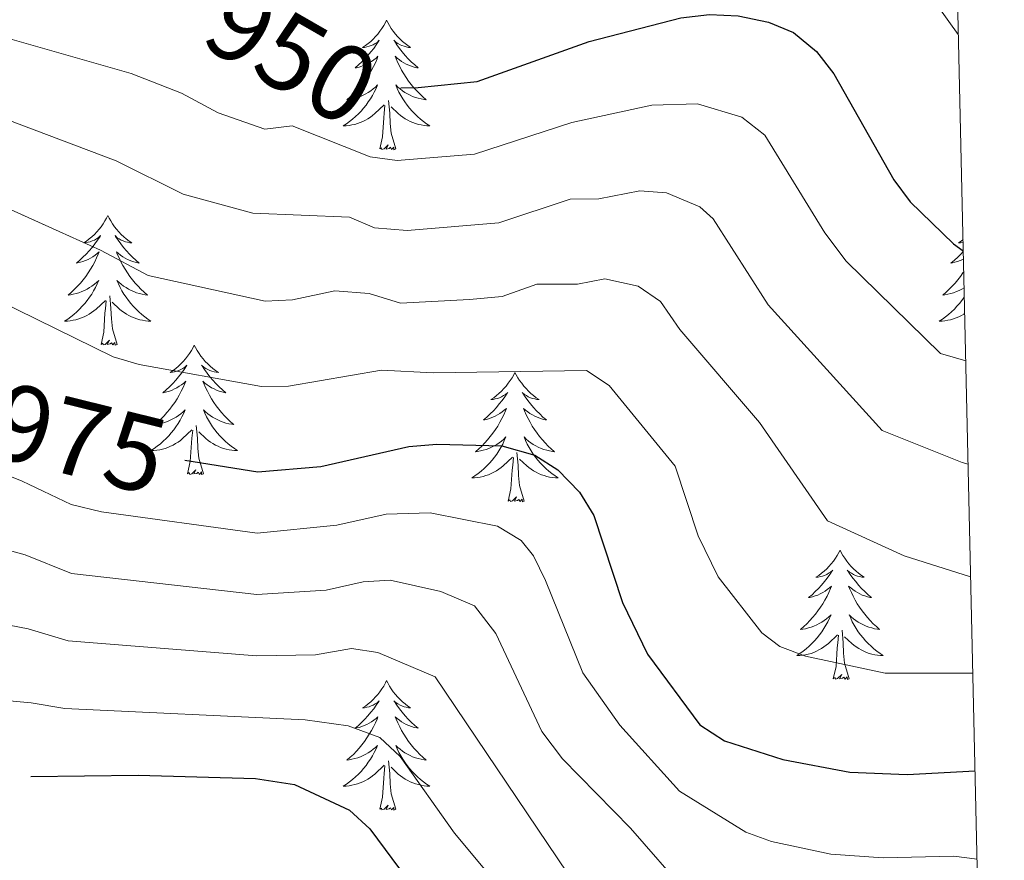
# Model space of a CAD drawing. Units: metres. Extents: x 655161 to 659682, y 697584 to 700654.
# Drawn here: x 659380 to 659471, y 700257 to 700334 of the extents above; entities that cross this region are included whole.
import ezdxf
from ezdxf.enums import TextEntityAlignment as Align

# ---------------------------------------------------------------- set-up
doc = ezdxf.new("R2010")
doc.units = ezdxf.units.M
doc.header["$MEASUREMENT"] = 0
for name, color, linetype, lineweight in [('Carátula', 7, 'Continuous', 5), ('Elementos auxiliares', 7, 'Continuous', 5), ('Entidades rústicas y varios', 7, 'Continuous', 5), ('Relieve y altimetría', 7, 'Continuous', 5), ('Textos de rotulación', 7, 'Continuous', 5)]:
    doc.layers.add(name, color=color, linetype=linetype, lineweight=lineweight)
doc.styles.add('Style-Helvetica-Narrow-Oblique', font='txt')

msp = doc.modelspace()

# ---------------------------------------------------------------- linework, layer by layer
at = {"layer": 'Carátula', "color": 7, "linetype": 'Continuous', "lineweight": 5}
msp.add_3dface([(655228.52, 697584.29), (659682.39, 697684.86), (659615.35, 700654.11), (655161.48, 700553.54)], dxfattribs=at)
at = {"layer": 'Elementos auxiliares', "color": 250, "linetype": 'Continuous', "lineweight": 5}
msp.add_3dface([(656038.18, 700310.98), (659465.43, 700388.39), (659518.26, 698075.02), (656089.88, 697997.61)], dxfattribs=at)
at = {"layer": 'Entidades rústicas y varios', "color": 92, "linetype": 'Continuous', "lineweight": 5, "flags": 128}
for points in [[(659414.07, 700334.33), (659413.96, 700334.11), (659413.81, 700333.83), (659413.64, 700333.57), (659413.46, 700333.31), (659413.26, 700333.06), (659413.06, 700332.82), (659412.84, 700332.6), (659412.61, 700332.38), (659412.37, 700332.18), (659412.12, 700331.99), (659411.86, 700331.81), (659412.05, 700331.83), (659412.26, 700331.87), (659412.46, 700331.93), (659412.65, 700331.99), (659412.84, 700332.08), (659413.02, 700332.18), (659413.2, 700332.29), (659413.4, 700332.48), (659413.36, 700332.42), (659413.13, 700332.07), (659412.89, 700331.74), (659412.63, 700331.41), (659412.36, 700331.09), (659412.08, 700330.79), (659411.79, 700330.49), (659411.49, 700330.21), (659411.17, 700329.94), (659411.3, 700329.96), (659411.55, 700330.02), (659411.79, 700330.09), (659412.02, 700330.18), (659412.25, 700330.29), (659412.48, 700330.4), (659412.69, 700330.53), (659412.9, 700330.68), (659413.1, 700330.84), (659413.28, 700331.01), (659413.2, 700330.79), (659413.04, 700330.42), (659412.87, 700330.07), (659412.68, 700329.72), (659412.48, 700329.38), (659412.27, 700329.05), (659412.05, 700328.73), (659411.81, 700328.42), (659411.55, 700328.11), (659411.29, 700327.82), (659411.02, 700327.54), (659410.73, 700327.27), (659410.43, 700327.01), (659410.63, 700327.04), (659410.89, 700327.09), (659411.16, 700327.15), (659411.42, 700327.23), (659411.67, 700327.32), (659411.92, 700327.43), (659412.16, 700327.55), (659412.39, 700327.69), (659412.62, 700327.84), (659412.84, 700328.01), (659413.04, 700328.18), (659413.24, 700328.37), (659413.1, 700328.04), (659412.94, 700327.72), (659412.77, 700327.41), (659412.59, 700327.1), (659412.39, 700326.81), (659412.18, 700326.52), (659411.96, 700326.24), (659411.72, 700325.97), (659411.48, 700325.71), (659411.22, 700325.47), (659410.95, 700325.23), (659410.67, 700325.01), (659410.38, 700324.8), (659410.09, 700324.61), (659410.36, 700324.62), (659410.62, 700324.65), (659410.88, 700324.69), (659411.14, 700324.74), (659411.4, 700324.82), (659411.65, 700324.9), (659411.89, 700325.01), (659412.13, 700325.12), (659412.36, 700325.25), (659412.58, 700325.4), (659412.79, 700325.56), (659413, 700325.73), (659413.85, 700326.53)], [(659414.07, 700334.33), (659414.18, 700334.11), (659414.34, 700333.83), (659414.51, 700333.57), (659414.69, 700333.31), (659414.88, 700333.06), (659415.09, 700332.82), (659415.31, 700332.6), (659415.54, 700332.38), (659415.78, 700332.18), (659416.03, 700331.99), (659416.29, 700331.81), (659416.09, 700331.83), (659415.89, 700331.87), (659415.69, 700331.93), (659415.49, 700331.99), (659415.31, 700332.08), (659415.12, 700332.18), (659414.95, 700332.29), (659414.75, 700332.48), (659414.79, 700332.42), (659415.02, 700332.07), (659415.26, 700331.74), (659415.51, 700331.41), (659415.78, 700331.09), (659416.06, 700330.79), (659416.35, 700330.49), (659416.66, 700330.21), (659416.97, 700329.94), (659416.85, 700329.96), (659416.6, 700330.02), (659416.36, 700330.09), (659416.12, 700330.18), (659415.89, 700330.29), (659415.67, 700330.4), (659415.45, 700330.53), (659415.25, 700330.68), (659415.05, 700330.84), (659414.86, 700331.01), (659414.95, 700330.79), (659415.11, 700330.42), (659415.28, 700330.07), (659415.46, 700329.72), (659415.66, 700329.38), (659415.87, 700329.05), (659416.1, 700328.73), (659416.34, 700328.42), (659416.59, 700328.11), (659416.85, 700327.82), (659417.13, 700327.54), (659417.42, 700327.27), (659417.71, 700327.01), (659417.52, 700327.04), (659417.25, 700327.09), (659416.99, 700327.15), (659416.73, 700327.23), (659416.47, 700327.32), (659416.23, 700327.43), (659415.99, 700327.55), (659415.75, 700327.69), (659415.53, 700327.84), (659415.31, 700328.01), (659415.1, 700328.18), (659414.91, 700328.37), (659415.05, 700328.04), (659415.21, 700327.72), (659415.37, 700327.41), (659415.56, 700327.1), (659415.75, 700326.81), (659415.96, 700326.52), (659416.19, 700326.24), (659416.42, 700325.97), (659416.67, 700325.71), (659416.93, 700325.47), (659417.19, 700325.23), (659417.47, 700325.01), (659417.76, 700324.8), (659418.05, 700324.61), (659417.79, 700324.62), (659417.53, 700324.65), (659417.26, 700324.69), (659417, 700324.74), (659416.75, 700324.82), (659416.5, 700324.9), (659416.25, 700325.01), (659416.02, 700325.12), (659415.79, 700325.25), (659415.57, 700325.4), (659415.35, 700325.56), (659415.15, 700325.73), (659414.49, 700326.35)], [(659414.92, 700322.48), (659414.49, 700323.92), (659414.4, 700324.82), (659414.36, 700325.77), (659414.26, 700326.93)], [(659413.45, 700322.48), (659413.7, 700323.59), (659413.81, 700325.34), (659413.86, 700325.77), (659413.92, 700326.49)], [(659414.92, 700322.48), (659414.75, 700322.41), (659414.73, 700322.65), (659414.54, 700322.43), (659414.42, 700322.63), (659414.3, 700322.52), (659414.03, 700322.47), (659414.23, 700322.86), (659413.84, 700322.48), (659413.65, 700322.43), (659413.61, 700322.59), (659413.45, 700322.48)], [(659388.41, 700316.34), (659388.3, 700316.12), (659388.15, 700315.85), (659387.98, 700315.58), (659387.8, 700315.32), (659387.61, 700315.08), (659387.4, 700314.84), (659387.18, 700314.61), (659386.95, 700314.4), (659386.71, 700314.19), (659386.46, 700314), (659386.2, 700313.82), (659386.4, 700313.85), (659386.6, 700313.89), (659386.8, 700313.94), (659386.99, 700314.01), (659387.18, 700314.09), (659387.36, 700314.19), (659387.54, 700314.31), (659387.74, 700314.5), (659387.7, 700314.43), (659387.47, 700314.09), (659387.23, 700313.75), (659386.97, 700313.42), (659386.71, 700313.11), (659386.43, 700312.8), (659386.13, 700312.51), (659385.83, 700312.23), (659385.52, 700311.95), (659385.64, 700311.98), (659385.89, 700312.04), (659386.13, 700312.11), (659386.37, 700312.2), (659386.6, 700312.3), (659386.82, 700312.42), (659387.03, 700312.55), (659387.24, 700312.69), (659387.44, 700312.85), (659387.63, 700313.02), (659387.54, 700312.8), (659387.38, 700312.44), (659387.21, 700312.08), (659387.03, 700311.74), (659386.83, 700311.4), (659386.61, 700311.07), (659386.39, 700310.74), (659386.15, 700310.43), (659385.9, 700310.13), (659385.63, 700309.84), (659385.36, 700309.56), (659385.07, 700309.29), (659384.77, 700309.03), (659384.97, 700309.05), (659385.24, 700309.1), (659385.5, 700309.16), (659385.76, 700309.24), (659386.01, 700309.34), (659386.26, 700309.44), (659386.5, 700309.57), (659386.74, 700309.71), (659386.96, 700309.85), (659387.18, 700310.02), (659387.38, 700310.19), (659387.58, 700310.38), (659387.44, 700310.06), (659387.28, 700309.73), (659387.11, 700309.42), (659386.93, 700309.12), (659386.73, 700308.82), (659386.52, 700308.53), (659386.3, 700308.25), (659386.07, 700307.99), (659385.82, 700307.73), (659385.56, 700307.48), (659385.29, 700307.25), (659385.01, 700307.03), (659384.73, 700306.82), (659384.43, 700306.63), (659384.7, 700306.63), (659384.96, 700306.66), (659385.23, 700306.7), (659385.48, 700306.76), (659385.74, 700306.83), (659385.99, 700306.92), (659386.23, 700307.02), (659386.47, 700307.14), (659386.7, 700307.27), (659386.92, 700307.41), (659387.14, 700307.57), (659387.34, 700307.74), (659388.19, 700308.54)], [(659388.41, 700316.34), (659388.53, 700316.12), (659388.68, 700315.85), (659388.85, 700315.58), (659389.03, 700315.32), (659389.23, 700315.08), (659389.43, 700314.84), (659389.65, 700314.61), (659389.88, 700314.4), (659390.12, 700314.19), (659390.37, 700314), (659390.63, 700313.82), (659390.43, 700313.85), (659390.23, 700313.89), (659390.03, 700313.94), (659389.84, 700314.01), (659389.65, 700314.09), (659389.47, 700314.19), (659389.29, 700314.31), (659389.09, 700314.5), (659389.13, 700314.43), (659389.36, 700314.09), (659389.6, 700313.75), (659389.86, 700313.42), (659390.13, 700313.11), (659390.41, 700312.8), (659390.7, 700312.51), (659391, 700312.23), (659391.31, 700311.95), (659391.19, 700311.98), (659390.94, 700312.04), (659390.7, 700312.11), (659390.47, 700312.2), (659390.23, 700312.3), (659390.01, 700312.42), (659389.79, 700312.55), (659389.59, 700312.69), (659389.39, 700312.85), (659389.2, 700313.02), (659389.29, 700312.8), (659389.45, 700312.44), (659389.62, 700312.08), (659389.8, 700311.74), (659390, 700311.4), (659390.22, 700311.07), (659390.44, 700310.74), (659390.68, 700310.43), (659390.93, 700310.13), (659391.2, 700309.84), (659391.47, 700309.56), (659391.76, 700309.29), (659392.06, 700309.03), (659391.86, 700309.05), (659391.59, 700309.1), (659391.33, 700309.16), (659391.07, 700309.24), (659390.82, 700309.34), (659390.57, 700309.44), (659390.33, 700309.57), (659390.09, 700309.71), (659389.87, 700309.85), (659389.65, 700310.02), (659389.45, 700310.19), (659389.25, 700310.38), (659389.39, 700310.06), (659389.55, 700309.73), (659389.72, 700309.42), (659389.9, 700309.12), (659390.1, 700308.82), (659390.31, 700308.53), (659390.53, 700308.25), (659390.76, 700307.99), (659391.01, 700307.73), (659391.27, 700307.48), (659391.54, 700307.25), (659391.82, 700307.03), (659392.11, 700306.82), (659392.39, 700306.63), (659392.13, 700306.63), (659391.87, 700306.66), (659391.61, 700306.7), (659391.35, 700306.76), (659391.09, 700306.83), (659390.84, 700306.92), (659390.6, 700307.02), (659390.36, 700307.14), (659390.13, 700307.27), (659389.91, 700307.41), (659389.69, 700307.57), (659389.49, 700307.74), (659388.83, 700308.36)], [(659467.13, 700314.13), (659466.96, 700314), (659466.7, 700313.82), (659466.9, 700313.85), (659467.11, 700313.89), (659467.13, 700313.9)], [(659467.15, 700313.04), (659466.93, 700312.8), (659466.64, 700312.51), (659466.33, 700312.23), (659466.02, 700311.95), (659466.15, 700311.98), (659466.39, 700312.04), (659466.63, 700312.11), (659466.87, 700312.2), (659467.1, 700312.3), (659467.17, 700312.34)], [(659467.19, 700311.18), (659467.12, 700311.07), (659466.89, 700310.74), (659466.65, 700310.43), (659466.4, 700310.13), (659466.14, 700309.84), (659465.86, 700309.56), (659465.58, 700309.29), (659465.28, 700309.03), (659465.47, 700309.05), (659465.74, 700309.1), (659466.01, 700309.16), (659466.26, 700309.24), (659466.52, 700309.34), (659466.77, 700309.44), (659467.01, 700309.57), (659467.23, 700309.7)], [(659387.8, 700304.49), (659388.04, 700305.61), (659388.15, 700307.35), (659388.2, 700307.78), (659388.27, 700308.51)], [(659389.27, 700304.49), (659388.84, 700305.93), (659388.75, 700306.83), (659388.7, 700307.78), (659388.6, 700308.95)], [(659467.25, 700308.83), (659467.24, 700308.82), (659467.03, 700308.53), (659466.81, 700308.25), (659466.57, 700307.99), (659466.33, 700307.73), (659466.07, 700307.48), (659465.8, 700307.25), (659465.52, 700307.03), (659465.23, 700306.82), (659464.94, 700306.63), (659465.21, 700306.63), (659465.47, 700306.66), (659465.73, 700306.7), (659465.99, 700306.76), (659466.24, 700306.83), (659466.49, 700306.92), (659466.74, 700307.02), (659466.98, 700307.14), (659467.21, 700307.27), (659467.28, 700307.32)], [(659389.27, 700304.49), (659389.09, 700304.42), (659389.07, 700304.66), (659388.88, 700304.44), (659388.76, 700304.64), (659388.64, 700304.53), (659388.37, 700304.48), (659388.57, 700304.87), (659388.18, 700304.49), (659387.99, 700304.44), (659387.95, 700304.6), (659387.8, 700304.49)], [(659396.37, 700304.42), (659396.26, 700304.2), (659396.11, 700303.93), (659395.94, 700303.66), (659395.76, 700303.41), (659395.57, 700303.16), (659395.36, 700302.92), (659395.14, 700302.69), (659394.91, 700302.48), (659394.67, 700302.27), (659394.42, 700302.08), (659394.16, 700301.91), (659394.36, 700301.93), (659394.56, 700301.97), (659394.76, 700302.02), (659394.95, 700302.09), (659395.14, 700302.17), (659395.32, 700302.27), (659395.5, 700302.39), (659395.7, 700302.58), (659395.66, 700302.51), (659395.43, 700302.17), (659395.19, 700301.83), (659394.93, 700301.51), (659394.67, 700301.19), (659394.39, 700300.88), (659394.09, 700300.59), (659393.79, 700300.31), (659393.48, 700300.04), (659393.6, 700300.06), (659393.85, 700300.12), (659394.09, 700300.19), (659394.33, 700300.28), (659394.56, 700300.38), (659394.78, 700300.5), (659394.99, 700300.63), (659395.2, 700300.77), (659395.4, 700300.93), (659395.59, 700301.1), (659395.5, 700300.88), (659395.34, 700300.52), (659395.17, 700300.17), (659394.99, 700299.82), (659394.79, 700299.48), (659394.57, 700299.15), (659394.35, 700298.83), (659394.11, 700298.51), (659393.86, 700298.21), (659393.59, 700297.92), (659393.32, 700297.64), (659393.03, 700297.37), (659392.73, 700297.11), (659392.93, 700297.13), (659393.2, 700297.18), (659393.46, 700297.24), (659393.72, 700297.32), (659393.97, 700297.42), (659394.22, 700297.53), (659394.46, 700297.65), (659394.7, 700297.79), (659394.92, 700297.94), (659395.14, 700298.1), (659395.34, 700298.28), (659395.54, 700298.46), (659395.4, 700298.14), (659395.24, 700297.82), (659395.07, 700297.5), (659394.89, 700297.2), (659394.69, 700296.9), (659394.48, 700296.61), (659394.26, 700296.33), (659394.03, 700296.07), (659393.78, 700295.81), (659393.52, 700295.56), (659393.25, 700295.33), (659392.97, 700295.11), (659392.69, 700294.9), (659392.39, 700294.71), (659392.66, 700294.72), (659392.92, 700294.74), (659393.19, 700294.78), (659393.44, 700294.84), (659393.7, 700294.91), (659393.95, 700295), (659394.19, 700295.1), (659394.43, 700295.22), (659394.66, 700295.35), (659394.88, 700295.49), (659395.1, 700295.65), (659395.3, 700295.82), (659396.15, 700296.62)], [(659396.37, 700304.42), (659396.49, 700304.2), (659396.64, 700303.93), (659396.81, 700303.66), (659396.99, 700303.41), (659397.19, 700303.16), (659397.39, 700302.92), (659397.61, 700302.69), (659397.84, 700302.48), (659398.08, 700302.27), (659398.33, 700302.08), (659398.59, 700301.91), (659398.39, 700301.93), (659398.19, 700301.97), (659397.99, 700302.02), (659397.8, 700302.09), (659397.61, 700302.17), (659397.43, 700302.27), (659397.25, 700302.39), (659397.05, 700302.58), (659397.09, 700302.51), (659397.32, 700302.17), (659397.56, 700301.83), (659397.82, 700301.51), (659398.09, 700301.19), (659398.37, 700300.88), (659398.66, 700300.59), (659398.96, 700300.31), (659399.27, 700300.04), (659399.15, 700300.06), (659398.9, 700300.12), (659398.66, 700300.19), (659398.43, 700300.28), (659398.19, 700300.38), (659397.97, 700300.5), (659397.75, 700300.63), (659397.55, 700300.77), (659397.35, 700300.93), (659397.16, 700301.1), (659397.25, 700300.88), (659397.41, 700300.52), (659397.58, 700300.17), (659397.76, 700299.82), (659397.96, 700299.48), (659398.18, 700299.15), (659398.4, 700298.83), (659398.64, 700298.51), (659398.89, 700298.21), (659399.16, 700297.92), (659399.43, 700297.64), (659399.72, 700297.37), (659400.02, 700297.11), (659399.82, 700297.13), (659399.55, 700297.18), (659399.29, 700297.24), (659399.03, 700297.32), (659398.78, 700297.42), (659398.53, 700297.53), (659398.29, 700297.65), (659398.05, 700297.79), (659397.83, 700297.94), (659397.61, 700298.1), (659397.41, 700298.28), (659397.21, 700298.46), (659397.35, 700298.14), (659397.51, 700297.82), (659397.68, 700297.5), (659397.86, 700297.2), (659398.06, 700296.9), (659398.27, 700296.61), (659398.49, 700296.33), (659398.72, 700296.07), (659398.97, 700295.81), (659399.23, 700295.56), (659399.5, 700295.33), (659399.78, 700295.11), (659400.07, 700294.9), (659400.35, 700294.71), (659400.09, 700294.72), (659399.83, 700294.74), (659399.57, 700294.78), (659399.31, 700294.84), (659399.05, 700294.91), (659398.8, 700295), (659398.56, 700295.1), (659398.32, 700295.22), (659398.09, 700295.35), (659397.87, 700295.49), (659397.65, 700295.65), (659397.45, 700295.82), (659396.79, 700296.44)], [(659425.89, 700301.91), (659425.78, 700301.69), (659425.62, 700301.42), (659425.46, 700301.15), (659425.27, 700300.9), (659425.08, 700300.65), (659424.87, 700300.41), (659424.65, 700300.19), (659424.42, 700299.97), (659424.18, 700299.77), (659423.93, 700299.57), (659423.67, 700299.4), (659423.87, 700299.42), (659424.07, 700299.46), (659424.27, 700299.51), (659424.47, 700299.58), (659424.66, 700299.67), (659424.84, 700299.77), (659425.01, 700299.88), (659425.22, 700300.07), (659425.18, 700300), (659424.95, 700299.66), (659424.7, 700299.32), (659424.45, 700299), (659424.18, 700298.68), (659423.9, 700298.38), (659423.61, 700298.08), (659423.31, 700297.8), (659422.99, 700297.53), (659423.12, 700297.55), (659423.36, 700297.61), (659423.6, 700297.68), (659423.84, 700297.77), (659424.07, 700297.87), (659424.29, 700297.99), (659424.51, 700298.12), (659424.72, 700298.27), (659424.91, 700298.42), (659425.1, 700298.59), (659425.01, 700298.37), (659424.86, 700298.01), (659424.69, 700297.66), (659424.5, 700297.31), (659424.3, 700296.97), (659424.09, 700296.64), (659423.86, 700296.32), (659423.62, 700296.01), (659423.37, 700295.7), (659423.11, 700295.41), (659422.83, 700295.13), (659422.55, 700294.86), (659422.25, 700294.6), (659422.45, 700294.63), (659422.71, 700294.67), (659422.97, 700294.74), (659423.23, 700294.81), (659423.49, 700294.91), (659423.74, 700295.02), (659423.98, 700295.14), (659424.21, 700295.28), (659424.44, 700295.43), (659424.65, 700295.59), (659424.86, 700295.77), (659425.05, 700295.96), (659424.91, 700295.63), (659424.76, 700295.31), (659424.59, 700294.99), (659424.41, 700294.69), (659424.21, 700294.39), (659424, 700294.1), (659423.78, 700293.83), (659423.54, 700293.56), (659423.29, 700293.3), (659423.04, 700293.05), (659422.77, 700292.82), (659422.49, 700292.6), (659422.2, 700292.39), (659421.91, 700292.2), (659422.17, 700292.21), (659422.44, 700292.23), (659422.7, 700292.27), (659422.96, 700292.33), (659423.21, 700292.4), (659423.46, 700292.49), (659423.71, 700292.59), (659423.95, 700292.71), (659424.18, 700292.84), (659424.4, 700292.99), (659424.61, 700293.14), (659424.81, 700293.31), (659425.66, 700294.11)], [(659425.89, 700301.91), (659426, 700301.69), (659426.16, 700301.42), (659426.32, 700301.15), (659426.51, 700300.9), (659426.7, 700300.65), (659426.91, 700300.41), (659427.13, 700300.19), (659427.36, 700299.97), (659427.6, 700299.77), (659427.85, 700299.57), (659428.11, 700299.4), (659427.91, 700299.42), (659427.71, 700299.46), (659427.51, 700299.51), (659427.31, 700299.58), (659427.12, 700299.67), (659426.94, 700299.77), (659426.77, 700299.88), (659426.56, 700300.07), (659426.6, 700300), (659426.83, 700299.66), (659427.08, 700299.32), (659427.33, 700299), (659427.6, 700298.68), (659427.88, 700298.38), (659428.17, 700298.08), (659428.47, 700297.8), (659428.79, 700297.53), (659428.66, 700297.55), (659428.42, 700297.61), (659428.18, 700297.68), (659427.94, 700297.77), (659427.71, 700297.87), (659427.49, 700297.99), (659427.27, 700298.12), (659427.06, 700298.27), (659426.87, 700298.42), (659426.68, 700298.59), (659426.77, 700298.37), (659426.92, 700298.01), (659427.09, 700297.66), (659427.28, 700297.31), (659427.48, 700296.97), (659427.69, 700296.64), (659427.92, 700296.32), (659428.16, 700296.01), (659428.41, 700295.7), (659428.67, 700295.41), (659428.95, 700295.13), (659429.23, 700294.86), (659429.53, 700294.6), (659429.33, 700294.63), (659429.07, 700294.67), (659428.81, 700294.74), (659428.55, 700294.81), (659428.29, 700294.91), (659428.04, 700295.02), (659427.8, 700295.14), (659427.57, 700295.28), (659427.34, 700295.43), (659427.13, 700295.59), (659426.92, 700295.77), (659426.73, 700295.96), (659426.87, 700295.63), (659427.02, 700295.31), (659427.19, 700294.99), (659427.37, 700294.69), (659427.57, 700294.39), (659427.78, 700294.1), (659428, 700293.83), (659428.24, 700293.56), (659428.49, 700293.3), (659428.74, 700293.05), (659429.01, 700292.82), (659429.29, 700292.6), (659429.58, 700292.39), (659429.87, 700292.2), (659429.61, 700292.21), (659429.34, 700292.23), (659429.08, 700292.27), (659428.82, 700292.33), (659428.57, 700292.4), (659428.32, 700292.49), (659428.07, 700292.59), (659427.83, 700292.71), (659427.6, 700292.84), (659427.38, 700292.99), (659427.17, 700293.14), (659426.97, 700293.31), (659426.31, 700293.93)], [(659397.23, 700292.57), (659396.8, 700294.01), (659396.71, 700294.91), (659396.66, 700295.86), (659396.56, 700297.03)], [(659395.76, 700292.57), (659396, 700293.69), (659396.11, 700295.43), (659396.16, 700295.86), (659396.23, 700296.59)], [(659425.27, 700290.06), (659425.52, 700291.18), (659425.63, 700292.92), (659425.68, 700293.36), (659425.74, 700294.08)], [(659426.74, 700290.06), (659426.31, 700291.5), (659426.22, 700292.41), (659426.17, 700293.36), (659426.07, 700294.52)], [(659397.23, 700292.57), (659397.05, 700292.5), (659397.03, 700292.74), (659396.84, 700292.52), (659396.72, 700292.72), (659396.6, 700292.61), (659396.33, 700292.56), (659396.53, 700292.95), (659396.14, 700292.57), (659395.95, 700292.52), (659395.91, 700292.68), (659395.76, 700292.57)], [(659426.74, 700290.06), (659426.57, 700289.99), (659426.55, 700290.23), (659426.36, 700290.01), (659426.24, 700290.21), (659426.12, 700290.11), (659425.85, 700290.05), (659426.04, 700290.45), (659425.66, 700290.07), (659425.47, 700290.01), (659425.43, 700290.17), (659425.27, 700290.06)], [(659455.81, 700285.55), (659455.7, 700285.33), (659455.55, 700285.06), (659455.38, 700284.79), (659455.2, 700284.54), (659455, 700284.29), (659454.79, 700284.05), (659454.58, 700283.83), (659454.35, 700283.61), (659454.11, 700283.41), (659453.85, 700283.21), (659453.59, 700283.04), (659453.79, 700283.06), (659454, 700283.1), (659454.2, 700283.15), (659454.39, 700283.22), (659454.58, 700283.31), (659454.76, 700283.41), (659454.93, 700283.52), (659455.14, 700283.71), (659455.1, 700283.64), (659454.87, 700283.3), (659454.63, 700282.96), (659454.37, 700282.64), (659454.1, 700282.32), (659453.82, 700282.02), (659453.53, 700281.72), (659453.23, 700281.44), (659452.91, 700281.17), (659453.04, 700281.19), (659453.28, 700281.25), (659453.53, 700281.32), (659453.76, 700281.41), (659453.99, 700281.51), (659454.22, 700281.63), (659454.43, 700281.76), (659454.64, 700281.91), (659454.84, 700282.06), (659455.02, 700282.23), (659454.93, 700282.01), (659454.78, 700281.65), (659454.61, 700281.3), (659454.42, 700280.95), (659454.22, 700280.61), (659454.01, 700280.28), (659453.78, 700279.96), (659453.55, 700279.65), (659453.29, 700279.34), (659453.03, 700279.05), (659452.75, 700278.77), (659452.47, 700278.5), (659452.17, 700278.24), (659452.37, 700278.27), (659452.63, 700278.31), (659452.9, 700278.38), (659453.16, 700278.45), (659453.41, 700278.55), (659453.66, 700278.66), (659453.9, 700278.78), (659454.13, 700278.92), (659454.36, 700279.07), (659454.57, 700279.23), (659454.78, 700279.41), (659454.98, 700279.6), (659454.83, 700279.27), (659454.68, 700278.95), (659454.51, 700278.63), (659454.33, 700278.33), (659454.13, 700278.03), (659453.92, 700277.74), (659453.7, 700277.47), (659453.46, 700277.2), (659453.22, 700276.94), (659452.96, 700276.69), (659452.69, 700276.46), (659452.41, 700276.24), (659452.12, 700276.03), (659451.83, 700275.84), (659452.1, 700275.85), (659452.36, 700275.87), (659452.62, 700275.91), (659452.88, 700275.97), (659453.14, 700276.04), (659453.39, 700276.13), (659453.63, 700276.23), (659453.87, 700276.35), (659454.1, 700276.48), (659454.32, 700276.63), (659454.53, 700276.78), (659454.74, 700276.95), (659455.58, 700277.75)], [(659455.81, 700285.55), (659455.92, 700285.33), (659456.08, 700285.06), (659456.25, 700284.79), (659456.43, 700284.54), (659456.62, 700284.29), (659456.83, 700284.05), (659457.05, 700283.83), (659457.28, 700283.61), (659457.52, 700283.41), (659457.77, 700283.21), (659458.03, 700283.04), (659457.83, 700283.06), (659457.63, 700283.1), (659457.43, 700283.15), (659457.23, 700283.22), (659457.04, 700283.31), (659456.86, 700283.41), (659456.69, 700283.52), (659456.48, 700283.71), (659456.53, 700283.64), (659456.75, 700283.3), (659457, 700282.96), (659457.25, 700282.64), (659457.52, 700282.32), (659457.8, 700282.02), (659458.09, 700281.72), (659458.4, 700281.44), (659458.71, 700281.17), (659458.59, 700281.19), (659458.34, 700281.25), (659458.1, 700281.32), (659457.86, 700281.41), (659457.63, 700281.51), (659457.41, 700281.63), (659457.19, 700281.76), (659456.99, 700281.91), (659456.79, 700282.06), (659456.6, 700282.23), (659456.69, 700282.01), (659456.85, 700281.65), (659457.02, 700281.3), (659457.2, 700280.95), (659457.4, 700280.61), (659457.61, 700280.28), (659457.84, 700279.96), (659458.08, 700279.65), (659458.33, 700279.34), (659458.59, 700279.05), (659458.87, 700278.77), (659459.16, 700278.5), (659459.45, 700278.24), (659459.26, 700278.27), (659458.99, 700278.31), (659458.73, 700278.38), (659458.47, 700278.45), (659458.21, 700278.55), (659457.97, 700278.66), (659457.72, 700278.78), (659457.49, 700278.92), (659457.27, 700279.07), (659457.05, 700279.23), (659456.84, 700279.41), (659456.65, 700279.6), (659456.79, 700279.27), (659456.94, 700278.95), (659457.11, 700278.63), (659457.3, 700278.33), (659457.49, 700278.03), (659457.7, 700277.74), (659457.93, 700277.47), (659458.16, 700277.2), (659458.41, 700276.94), (659458.67, 700276.69), (659458.93, 700276.46), (659459.21, 700276.24), (659459.5, 700276.03), (659459.79, 700275.84), (659459.53, 700275.85), (659459.26, 700275.87), (659459, 700275.91), (659458.74, 700275.97), (659458.49, 700276.04), (659458.24, 700276.13), (659457.99, 700276.23), (659457.76, 700276.35), (659457.53, 700276.48), (659457.3, 700276.63), (659457.09, 700276.78), (659456.89, 700276.95), (659456.23, 700277.57)], [(659455.19, 700273.7), (659455.44, 700274.82), (659455.55, 700276.56), (659455.6, 700277), (659455.66, 700277.72)], [(659456.66, 700273.7), (659456.23, 700275.14), (659456.14, 700276.05), (659456.1, 700277), (659455.99, 700278.16)], [(659456.66, 700273.7), (659456.49, 700273.63), (659456.47, 700273.87), (659456.28, 700273.65), (659456.16, 700273.85), (659456.04, 700273.75), (659455.77, 700273.69), (659455.96, 700274.09), (659455.58, 700273.71), (659455.39, 700273.65), (659455.35, 700273.81), (659455.19, 700273.7)], [(659414.07, 700273.53), (659413.96, 700273.31), (659413.81, 700273.03), (659413.64, 700272.77), (659413.46, 700272.51), (659413.26, 700272.26), (659413.06, 700272.03), (659412.84, 700271.8), (659412.61, 700271.58), (659412.37, 700271.38), (659412.12, 700271.19), (659411.86, 700271.01), (659412.05, 700271.03), (659412.26, 700271.07), (659412.46, 700271.13), (659412.65, 700271.2), (659412.84, 700271.28), (659413.02, 700271.38), (659413.2, 700271.49), (659413.4, 700271.68), (659413.36, 700271.62), (659413.13, 700271.27), (659412.89, 700270.94), (659412.63, 700270.61), (659412.36, 700270.3), (659412.08, 700269.99), (659411.79, 700269.7), (659411.49, 700269.41), (659411.17, 700269.14), (659411.3, 700269.17), (659411.55, 700269.22), (659411.79, 700269.3), (659412.02, 700269.39), (659412.25, 700269.49), (659412.48, 700269.61), (659412.69, 700269.74), (659412.9, 700269.88), (659413.1, 700270.04), (659413.28, 700270.21), (659413.2, 700269.99), (659413.04, 700269.63), (659412.87, 700269.27), (659412.68, 700268.93), (659412.48, 700268.59), (659412.27, 700268.25), (659412.05, 700267.93), (659411.81, 700267.62), (659411.55, 700267.32), (659411.29, 700267.03), (659411.02, 700266.74), (659410.73, 700266.47), (659410.43, 700266.22), (659410.63, 700266.24), (659410.89, 700266.29), (659411.16, 700266.35), (659411.42, 700266.43), (659411.67, 700266.52), (659411.92, 700266.63), (659412.16, 700266.75), (659412.39, 700266.89), (659412.62, 700267.04), (659412.84, 700267.21), (659413.04, 700267.38), (659413.24, 700267.57), (659413.1, 700267.24), (659412.94, 700266.92), (659412.77, 700266.61), (659412.59, 700266.3), (659412.39, 700266.01), (659412.18, 700265.72), (659411.96, 700265.44), (659411.72, 700265.17), (659411.48, 700264.91), (659411.22, 700264.67), (659410.95, 700264.44), (659410.67, 700264.21), (659410.38, 700264.01), (659410.09, 700263.81), (659410.36, 700263.82), (659410.62, 700263.85), (659410.88, 700263.89), (659411.14, 700263.95), (659411.4, 700264.02), (659411.65, 700264.11), (659411.89, 700264.21), (659412.13, 700264.32), (659412.36, 700264.45), (659412.58, 700264.6), (659412.79, 700264.76), (659413, 700264.93), (659413.85, 700265.73)], [(659414.07, 700273.53), (659414.18, 700273.31), (659414.34, 700273.03), (659414.51, 700272.77), (659414.69, 700272.51), (659414.88, 700272.26), (659415.09, 700272.03), (659415.31, 700271.8), (659415.54, 700271.58), (659415.78, 700271.38), (659416.03, 700271.19), (659416.29, 700271.01), (659416.09, 700271.03), (659415.89, 700271.07), (659415.69, 700271.13), (659415.49, 700271.2), (659415.31, 700271.28), (659415.12, 700271.38), (659414.95, 700271.49), (659414.75, 700271.68), (659414.79, 700271.62), (659415.02, 700271.27), (659415.26, 700270.94), (659415.51, 700270.61), (659415.78, 700270.3), (659416.06, 700269.99), (659416.35, 700269.7), (659416.66, 700269.41), (659416.97, 700269.14), (659416.85, 700269.17), (659416.6, 700269.22), (659416.36, 700269.3), (659416.12, 700269.39), (659415.89, 700269.49), (659415.67, 700269.61), (659415.45, 700269.74), (659415.25, 700269.88), (659415.05, 700270.04), (659414.86, 700270.21), (659414.95, 700269.99), (659415.11, 700269.63), (659415.28, 700269.27), (659415.46, 700268.93), (659415.66, 700268.59), (659415.87, 700268.25), (659416.1, 700267.93), (659416.34, 700267.62), (659416.59, 700267.32), (659416.85, 700267.03), (659417.13, 700266.74), (659417.42, 700266.47), (659417.71, 700266.22), (659417.52, 700266.24), (659417.25, 700266.29), (659416.99, 700266.35), (659416.73, 700266.43), (659416.47, 700266.52), (659416.23, 700266.63), (659415.99, 700266.75), (659415.75, 700266.89), (659415.53, 700267.04), (659415.31, 700267.21), (659415.1, 700267.38), (659414.91, 700267.57), (659415.05, 700267.24), (659415.21, 700266.92), (659415.37, 700266.61), (659415.56, 700266.3), (659415.75, 700266.01), (659415.96, 700265.72), (659416.19, 700265.44), (659416.42, 700265.17), (659416.67, 700264.91), (659416.93, 700264.67), (659417.19, 700264.44), (659417.47, 700264.21), (659417.76, 700264.01), (659418.05, 700263.81), (659417.79, 700263.82), (659417.53, 700263.85), (659417.26, 700263.89), (659417, 700263.95), (659416.75, 700264.02), (659416.5, 700264.11), (659416.25, 700264.21), (659416.02, 700264.32), (659415.79, 700264.45), (659415.57, 700264.6), (659415.35, 700264.76), (659415.15, 700264.93), (659414.49, 700265.55)], [(659414.92, 700261.68), (659414.49, 700263.12), (659414.4, 700264.02), (659414.36, 700264.97), (659414.26, 700266.13)], [(659413.45, 700261.68), (659413.7, 700262.8), (659413.81, 700264.54), (659413.86, 700264.97), (659413.92, 700265.69)], [(659414.92, 700261.68), (659414.75, 700261.61), (659414.73, 700261.85), (659414.54, 700261.63), (659414.42, 700261.83), (659414.3, 700261.72), (659414.03, 700261.67), (659414.23, 700262.06), (659413.84, 700261.68), (659413.65, 700261.63), (659413.61, 700261.79), (659413.45, 700261.68)]]:
    msp.add_lwpolyline(points, dxfattribs=at)
at = {"layer": 'Relieve y altimetría', "color": 30, "linetype": 'Continuous', "lineweight": 5, "flags": 128}
for points, elevation in [([(659373.29, 700353.22), (659390.36, 700352.39), (659393.46, 700351.74), (659398.5, 700349.74), (659405.74, 700346.04), (659412.47, 700341.2), (659415.14, 700340.01), (659418.29, 700339.18), (659421.12, 700338.87), (659423.61, 700339.07), (659431.59, 700341.87), (659449.73, 700346.37), (659452.35, 700346.6), (659455.03, 700346.25), (659457.36, 700345.35), (659459.21, 700343.49), (659466.69, 700333.01)], 945), ([(659355.73, 700339.41), (659390.55, 700329.44), (659395.21, 700327.62), (659398.57, 700325.81), (659402.86, 700324.31), (659405.37, 700324.6), (659412.57, 700321.76), (659415.05, 700321.43), (659422.18, 700322.01), (659431.11, 700324.92), (659438.48, 700326.51), (659442.69, 700326.64), (659446.77, 700325.42), (659448.89, 700323.75), (659454.42, 700314.75), (659456.38, 700312.16), (659465.07, 700303.64), (659467.38, 700302.96)], 955), ([(659289.24, 700332.11), (659294.99, 700329.15), (659309.15, 700317.17), (659330.52, 700302.12), (659332.82, 700300), (659340.33, 700291.42), (659345.37, 700287.6), (659347.55, 700286.36), (659361.87, 700281.67), (659364.86, 700281.42), (659381.09, 700278.29), (659384.77, 700277.18), (659402.09, 700275.81), (659407.54, 700275.89), (659410.84, 700276.49), (659413.27, 700276.13), (659418.53, 700273.89), (659434.53, 700250.16)], 990), ([(659371.55, 700328.05), (659389.19, 700321.4), (659395.35, 700318.32), (659401.77, 700316.56), (659410.67, 700316.2), (659412.97, 700315.21), (659415.96, 700314.96), (659424.4, 700315.69), (659430.96, 700317.85), (659433.62, 700317.89), (659437.37, 700318.63), (659439.85, 700318.44), (659442.92, 700317.14), (659444.12, 700316.05), (659449.2, 700308.14), (659459.69, 700296.55), (659467.05, 700293.62), (659467.6, 700293.46)], 960), ([(659289.44, 700322.94), (659292.89, 700320.93), (659302.42, 700314.36), (659316.87, 700303.45), (659324.05, 700297.15), (659334.25, 700284.8), (659342.6, 700278.66), (659352.63, 700275.27), (659360.36, 700273.41), (659381.37, 700271.49), (659384.46, 700270.95), (659406.57, 700269.92), (659410.53, 700269.36), (659413.46, 700268.3), (659415.31, 700266.54), (659420.32, 700259.48), (659423.58, 700255.58)], 995), ([(659367.73, 700322.18), (659387.74, 700313.16), (659392.13, 700310.82), (659402.91, 700308.46), (659405.4, 700308.6), (659409.32, 700309.43), (659412.48, 700309.17), (659415.36, 700308.28), (659421.69, 700308.62), (659424.72, 700308.9), (659427.9, 700310.03), (659431.66, 700310.03), (659434.16, 700310.52), (659437.24, 700309.86), (659439.3, 700308.43), (659441.05, 700305.86), (659448.41, 700297.29), (659454.65, 700288.25), (659461.7, 700285.01), (659467.83, 700283.07)], 965), ([(659374.76, 700310.28), (659388.92, 700303.35), (659391.3, 700302.62), (659402.55, 700300.6), (659405.05, 700300.64), (659413.6, 700302.12), (659418.36, 700301.87), (659432.48, 700302.07), (659434.55, 700300.69), (659440.64, 700293.27), (659442.76, 700286.87), (659444.6, 700283.07), (659448.62, 700277.94), (659450.27, 700276.67), (659452.62, 700275.78), (659459.97, 700274.21), (659468.04, 700274.23)], 970), ([(659364.84, 700298.23), (659380.53, 700291.9), (659385.05, 700289.75), (659387.83, 700289.06), (659402.17, 700287.1), (659409.49, 700287.83), (659414.02, 700288.86), (659418.08, 700288.98), (659424.29, 700287.76), (659426.47, 700286.42), (659427.6, 700285.01), (659428.7, 700282.76), (659432.15, 700274.24), (659435.53, 700269.42), (659441.03, 700263.36), (659447.15, 700259.57), (659449.51, 700258.72), (659454.97, 700257.54), (659459.79, 700257.21), (659466.28, 700257.38), (659468.43, 700257.09)], 980), ([(659363.39, 700289.93), (659380.81, 700285.1), (659385.08, 700283.4), (659402.13, 700281.45), (659408.51, 700281.86), (659411.91, 700282.63), (659414.41, 700282.77), (659419.07, 700281.72), (659422.16, 700280.41), (659424.14, 700277.87), (659428.37, 700268.85), (659430.25, 700266.32), (659436.51, 700259.94), (659441.78, 700253.93)], 985)]:
    msp.add_lwpolyline(points, dxfattribs=dict(at, elevation=elevation))
at = {"layer": 'Relieve y altimetría', "color": 30, "linetype": 'Continuous', "lineweight": 25, "flags": 128}
for points, elevation in [([(659415.4, 700328.1), (659416.98, 700328.13), (659422.42, 700328.7), (659432.72, 700332.37), (659441.17, 700334.56), (659443.8, 700334.85), (659446.43, 700334.72), (659449.22, 700334.16), (659451.53, 700333.2), (659453.65, 700331.45), (659455.24, 700329.39), (659460.77, 700319.65), (659462.27, 700317.61), (659466.24, 700313.74), (659467.15, 700313.11)], 950), ([(659395.49, 700293.82), (659402.21, 700292.74), (659408.02, 700293.24), (659416.12, 700295.09), (659418.7, 700295.31), (659424.69, 700295.14), (659427.72, 700294.3), (659429.83, 700292.95), (659431.84, 700290.87), (659433.14, 700288.72), (659435.79, 700280.71), (659438.08, 700275.96), (659442.9, 700269.45), (659445.17, 700267.97), (659450.55, 700266.27), (659456.71, 700265.1), (659462, 700264.9), (659468.24, 700265.23)], 975), ([(659381.32, 700264.69), (659391.22, 700264.81), (659402.01, 700264.52), (659405.6, 700263.95), (659410.65, 700261.59), (659412.54, 700259.89), (659415.97, 700255.25), (659417.76, 700250.39), (659420.55, 700239.26), (659421.91, 700236.63), (659423.71, 700234.65), (659425.77, 700233.62), (659431.45, 700231.98), (659439.47, 700229.01), (659448.01, 700227.32), (659450.95, 700226.43), (659455.96, 700224.47), (659458.47, 700223.04), (659461.09, 700221.02), (659464.59, 700216.16), (659468.19, 700212.13), (659469.28, 700209.87), (659469.51, 700209.62)], 1000)]:
    msp.add_lwpolyline(points, dxfattribs=dict(at, elevation=elevation))

# ---------------------------------------------------------------- texts
at = {"layer": 'Textos de rotulación', "color": 27, "linetype": 'Continuous', "lineweight": 5, "style": 'Style-Helvetica-Narrow-Oblique'}
for s, height, rotation, p in [('950', 7, 330.10546, (659405.336, 700331.249, 950)), ('975', 6.9999, 346.13897, (659385.821, 700295.83, 975))]:
    msp.add_text(s, height=height, rotation=rotation, dxfattribs=at).set_placement(p, align=Align.MIDDLE_CENTER)

doc.saveas('drawing.dxf')
